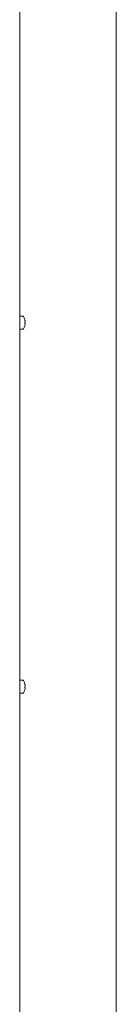
# Model space of a CAD drawing. Units: millimetres. Extents: x 0 to 29807, y -7 to 21000.
# Drawn here: x 20993 to 21034, y 14612 to 15039 of the extents above; entities that cross this region are included whole.
import ezdxf

# ---------------------------------------------------------------- set-up
doc = ezdxf.new("R2010")
doc.units = ezdxf.units.MM
doc.linetypes.add('K5LT_THIN', pattern=[0])
doc.layers.add('R', color=1, linetype='Continuous', true_color=0xff0000)
doc.layers.add('WELDING', color=7, linetype='Continuous', true_color=0xffffff)

msp = doc.modelspace()

# ---------------------------------------------------------------- linework, layer by layer
at = {"layer": 'R', "color": 7, "linetype": 'K5LT_THIN', "lineweight": 18}
for p, q in [((21034.35, 13562.8), (21034.35, 15463.8)), ((20992.55, 15111.05), (20992.55, 14552.55)), ((20993.99, 14910.51), (20992.55, 14910.51)), ((20992.55, 14904.91), (20992.55, 14910.51)), ((20994.76, 14909.05), (20994.77, 14909.06)), ((20994.76, 14908.06), (20994.85, 14908.07)), ((20994.85, 14907.35), (20994.76, 14907.36)), ((20993.99, 14904.91), (20992.55, 14904.91)), ((20994.77, 14906.36), (20994.76, 14906.37)), ((20993.99, 14752.75), (20992.55, 14752.75)), ((20992.55, 14747.15), (20992.55, 14752.75)), ((20994.76, 14751.29), (20994.77, 14751.29)), ((20994.76, 14750.29), (20994.85, 14750.31)), ((20994.85, 14749.58), (20994.76, 14749.6)), ((20994.77, 14748.6), (20994.76, 14748.6)), ((20993.99, 14747.15), (20992.55, 14747.15))]:
    msp.add_line(p, q, dxfattribs=at)
for centre, radius, start, end in [((20993.99, 14910.31), 0.2, 32.7972, 90), ((20989.95, 14907.71), 5, 15.6384, 32.7972), ((20993.99, 14905.11), 0.2, 270, 327.2028), ((20989.95, 14907.71), 5, 327.2028, 344.3616), ((20993.99, 14752.55), 0.2, 32.7972, 90), ((20989.95, 14749.95), 5, 15.6384, 32.7972), ((20989.95, 14749.95), 5, 327.2028, 344.3616), ((20993.99, 14747.35), 0.2, 270, 327.2028)]:
    msp.add_arc(centre, radius, start, end, dxfattribs=at)
for centre, major_axis, ratio, start_param, end_param in [((20990, 14907.71), (0, 4.99), 0.989534, 4.899268, 4.984755), ((20990, 14907.71), (0, 4.99), 0.989534, 4.899268, 4.984755), ((20990.54, 14907.71), (0, 4.86), 0.870724, 4.712389, 4.783802), ((20990.54, 14907.71), (0, 4.86), 0.870724, 4.640976, 4.783802), ((20990.54, 14907.71), (0, 4.86), 0.870724, 4.640976, 4.712389), ((20990, 14907.71), (0, 4.99), 0.989534, 4.440023, 4.52551), ((20990, 14907.71), (0, 4.99), 0.989534, 4.440023, 4.52551), ((20990, 14749.95), (0, 4.99), 0.989534, 4.899268, 4.984755), ((20990, 14749.95), (0, 4.99), 0.989534, 4.899268, 4.984755), ((20990.54, 14749.95), (0, 4.86), 0.870724, 4.712389, 4.783802), ((20990.54, 14749.95), (0, 4.86), 0.870724, 4.640976, 4.783802), ((20990.54, 14749.95), (0, 4.86), 0.870724, 4.640976, 4.712389), ((20990, 14749.95), (0, 4.99), 0.989534, 4.440023, 4.52551), ((20990, 14749.95), (0, 4.99), 0.989534, 4.440023, 4.52551)]:
    msp.add_ellipse(centre, major_axis=major_axis, ratio=ratio, start_param=start_param, end_param=end_param, dxfattribs=at)
at = {"layer": 'WELDING', "color": 7, "linetype": 'K5LT_THIN', "lineweight": 18}
for points in [[(20994.85, 14908.64), (20994.88, 14908.49), (20994.89, 14908.35), (20994.9, 14908.2)], [(20994.9, 14908.2), (20994.89, 14908.35), (20994.88, 14908.49), (20994.85, 14908.64)], [(20994.85, 14908.07), (20994.88, 14908.12), (20994.89, 14908.16), (20994.9, 14908.2)], [(20994.9, 14908.2), (20994.89, 14908.16), (20994.88, 14908.12), (20994.85, 14908.07)], [(20994.85, 14907.35), (20994.88, 14907.3), (20994.89, 14907.26), (20994.9, 14907.21)], [(20994.9, 14907.21), (20994.89, 14907.26), (20994.88, 14907.3), (20994.85, 14907.35)], [(20994.9, 14907.21), (20994.89, 14907.07), (20994.88, 14906.92), (20994.85, 14906.78)], [(20994.85, 14906.78), (20994.88, 14906.92), (20994.89, 14907.07), (20994.9, 14907.21)], [(20994.85, 14750.87), (20994.88, 14750.73), (20994.89, 14750.59), (20994.9, 14750.44)], [(20994.9, 14750.44), (20994.89, 14750.59), (20994.88, 14750.73), (20994.85, 14750.87)], [(20994.85, 14750.31), (20994.88, 14750.35), (20994.89, 14750.4), (20994.9, 14750.44)], [(20994.9, 14750.44), (20994.89, 14750.4), (20994.88, 14750.35), (20994.85, 14750.31)], [(20994.85, 14749.58), (20994.88, 14749.54), (20994.89, 14749.49), (20994.9, 14749.45)], [(20994.9, 14749.45), (20994.89, 14749.49), (20994.88, 14749.54), (20994.85, 14749.58)], [(20994.9, 14749.45), (20994.89, 14749.3), (20994.88, 14749.16), (20994.85, 14749.02)], [(20994.85, 14749.02), (20994.88, 14749.16), (20994.89, 14749.3), (20994.9, 14749.45)]]:
    msp.add_open_spline(points, degree=3, dxfattribs=at)

doc.saveas('drawing.dxf')
